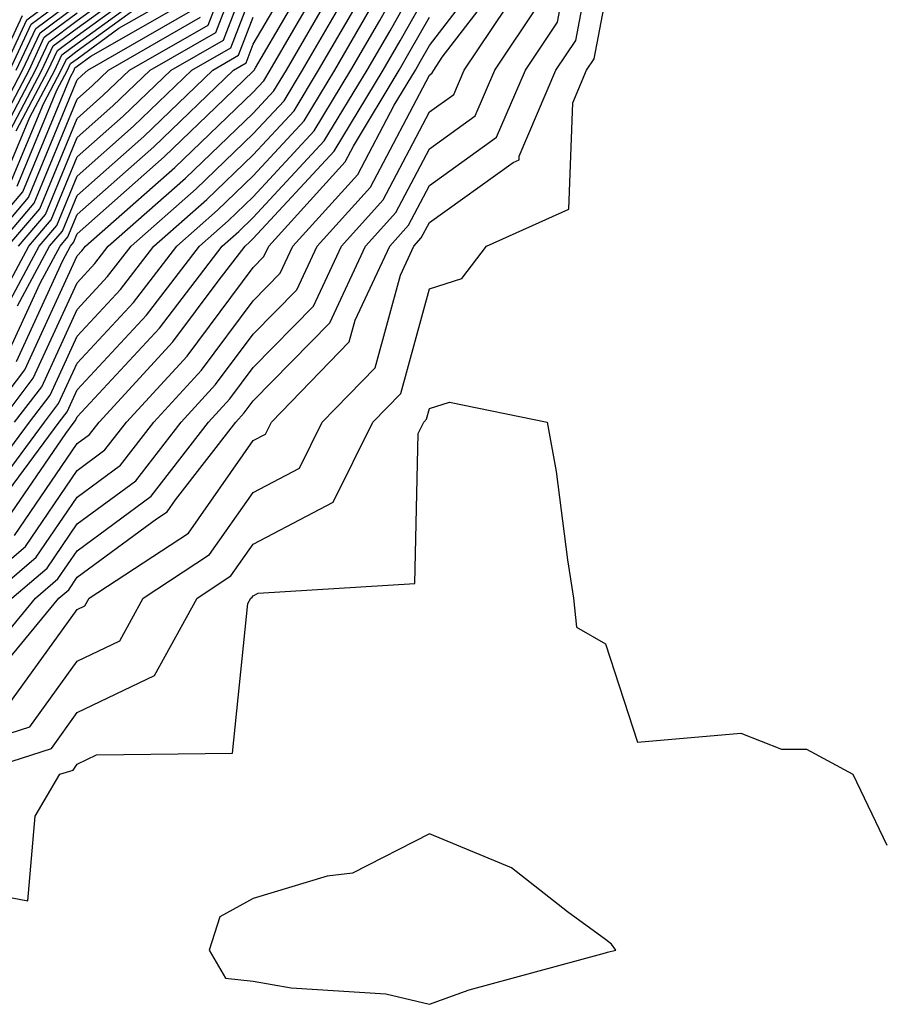
# Model space of a CAD drawing. Units: inches. Extents: x 989603 to 992243, y 7255658 to 7258298.
# Drawn here: x 991825 to 991874, y 7256639 to 7256695 of the extents above; entities that cross this region are included whole.
import ezdxf

# ---------------------------------------------------------------- set-up
doc = ezdxf.new("R2010")
doc.units = ezdxf.units.IN
doc.header["$MEASUREMENT"] = 0
doc.layers.add('Contour_98967255', color=7, linetype='Continuous', true_color=0x886f68)

msp = doc.modelspace()

# ---------------------------------------------------------------- linework, layer by layer
at = {"layer": 'Contour_98967255'}
for points in [[(991818.538, 7256652.408, 3056), (991825.364, 7256654.606, 3056), (991828.05, 7256658.336, 3056), (991830.472, 7256659.498, 3056), (991831.79, 7256661.92, 3056), (991835.569, 7256664.401, 3056), (991838.05, 7256667.926, 3056), (991840.667, 7256669.303, 3056), (991841.966, 7256671.92, 3056), (991844.964, 7256675.006, 3056), (991846.4, 7256680.27, 3056), (991847.161, 7256681.92, 3056), (991847.591, 7256682.379, 3056), (991848.05, 7256683.268, 3056), (991852.806, 7256686.676, 3056), (991853.148, 7256686.822, 3056), (991853.148, 7256687.018, 3056), (991855.237, 7256691.92, 3056), (991856.37, 7256693.6, 3056), (991857.923, 7256701.793, 3056)], [(991824.114, 7256681.92, 3077), (991825.931, 7256684.039, 3077), (991828.05, 7256689.176, 3077), (991829.505, 7256690.465, 3077), (991831.019, 7256691.92, 3077), (991835.491, 7256694.479, 3077), (991838.05, 7256701.1, 3077)], [(991824.134, 7256655.836, 3057), (991828.05, 7256661.266, 3057), (991828.489, 7256661.481, 3057), (991828.734, 7256661.92, 3057), (991834.368, 7256665.602, 3057), (991838.05, 7256670.865, 3057), (991838.743, 7256671.227, 3057), (991839.085, 7256671.92, 3057), (991843.499, 7256676.471, 3057), (991843.841, 7256677.711, 3057), (991845.794, 7256681.92, 3057), (991846.868, 7256683.102, 3057), (991848.05, 7256685.358, 3057), (991851.868, 7256688.102, 3057), (991853.499, 7256691.92, 3057), (991855.325, 7256694.645, 3057), (991856.39, 7256700.26, 3057)], [(991824.153, 7256668.024, 3065), (991827.034, 7256671.92, 3065), (991827.474, 7256672.496, 3065), (991828.05, 7256673.746, 3065), (991831.985, 7256677.985, 3065), (991834.993, 7256681.92, 3065), (991836.624, 7256683.346, 3065), (991838.05, 7256684.723, 3065), (991841.507, 7256688.463, 3065), (991843.597, 7256691.92, 3065), (991845.228, 7256694.742, 3065), (991848.05, 7256699.772, 3065)], [(991824.71, 7256681.92, 3076), (991826.253, 7256683.717, 3076), (991828.05, 7256688.082, 3076), (991830.081, 7256689.889, 3076), (991832.2, 7256691.92, 3076), (991835.921, 7256694.049, 3076), (991838.05, 7256699.557, 3076)], [(991824.124, 7256675.846, 3072), (991825.95, 7256679.82, 3072), (991827.083, 7256681.92, 3072), (991827.523, 7256682.447, 3072), (991828.05, 7256683.707, 3072), (991832.405, 7256687.565, 3072), (991836.927, 7256691.92, 3072), (991837.64, 7256692.33, 3072), (991838.05, 7256693.385, 3072), (991841.204, 7256698.766, 3072)], [(991823.001, 7256661.92, 3061), (991825.726, 7256664.244, 3061), (991828.05, 7256667.662, 3061), (991830.501, 7256669.469, 3061), (991832.396, 7256671.92, 3061), (991835.101, 7256674.869, 3061), (991838.05, 7256678.815, 3061), (991839.583, 7256680.387, 3061), (991840.296, 7256681.92, 3061), (991843.987, 7256685.983, 3061), (991846.058, 7256689.928, 3061), (991847.259, 7256691.92, 3061), (991847.552, 7256692.418, 3061), (991848.05, 7256693.317, 3061), (991851.78, 7256698.19, 3061)], [(991824.603, 7256675.367, 3071), (991827.23, 7256681.1, 3071), (991827.669, 7256681.92, 3071), (991827.845, 7256682.125, 3071), (991828.05, 7256682.613, 3071), (991832.982, 7256686.988, 3071), (991836.419, 7256690.289, 3071), (991838.05, 7256691.861, 3071), (991838.079, 7256691.891, 3071), (991838.099, 7256691.92, 3071), (991838.167, 7256692.037, 3071), (991841.771, 7256698.199, 3071)], [(991822.767, 7256677.203, 3075), (991825.296, 7256681.92, 3075), (991826.566, 7256683.404, 3075), (991828.05, 7256686.988, 3075), (991830.667, 7256689.303, 3075), (991833.382, 7256691.92, 3075), (991836.351, 7256693.619, 3075), (991838.05, 7256698.014, 3075)], [(991823.06, 7256686.93, 3086), (991825.687, 7256691.92, 3086), (991826.439, 7256693.531, 3086), (991828.05, 7256694.742, 3086), (991832.21, 7256697.76, 3086)], [(991823.87, 7256666.1, 3064), (991827.405, 7256671.276, 3064), (991827.884, 7256671.92, 3064), (991827.952, 7256672.018, 3064), (991828.05, 7256672.223, 3064), (991832.718, 7256677.252, 3064), (991836.292, 7256681.92, 3064), (991837.23, 7256682.74, 3064), (991838.05, 7256683.541, 3064), (991842.073, 7256687.897, 3064), (991844.515, 7256691.92, 3064), (991845.814, 7256694.156, 3064), (991848.05, 7256698.151, 3064)], [(991822.806, 7256671.92, 3070), (991825.081, 7256674.889, 3070), (991828.05, 7256681.363, 3070), (991828.314, 7256681.656, 3070), (991828.519, 7256681.92, 3070), (991833.587, 7256686.383, 3070), (991838.05, 7256690.67, 3070), (991838.655, 7256691.315, 3070), (991839.017, 7256691.92, 3070), (991840.345, 7256694.215, 3070), (991842.347, 7256697.623, 3070)], [(991823.821, 7256687.692, 3085), (991826.048, 7256691.92, 3085), (991826.683, 7256693.287, 3085), (991828.05, 7256694.303, 3085), (991832.464, 7256697.506, 3085)], [(991824.339, 7256661.92, 3060), (991826.341, 7256663.629, 3060), (991828.05, 7256666.139, 3060), (991831.38, 7256668.59, 3060), (991833.948, 7256671.92, 3060), (991835.911, 7256674.059, 3060), (991838.05, 7256676.92, 3060), (991840.53, 7256679.44, 3060), (991841.673, 7256681.92, 3060), (991844.7, 7256685.27, 3060), (991848.05, 7256691.637, 3060), (991848.216, 7256691.754, 3060), (991848.294, 7256691.92, 3060), (991848.782, 7256692.652, 3060), (991852.484, 7256697.486, 3060)], [(991824.593, 7256688.463, 3084), (991826.409, 7256691.92, 3084), (991826.937, 7256693.033, 3084), (991828.05, 7256693.873, 3084), (991832.708, 7256697.262, 3084)], [(991822.23, 7256657.74, 3059), (991825.677, 7256661.92, 3059), (991826.956, 7256663.014, 3059), (991828.05, 7256664.615, 3059), (991832.249, 7256667.721, 3059), (991835.501, 7256671.92, 3059), (991836.722, 7256673.248, 3059), (991838.05, 7256675.026, 3059), (991841.468, 7256678.502, 3059), (991843.05, 7256681.92, 3059), (991845.423, 7256684.547, 3059), (991848.05, 7256689.537, 3059), (991849.437, 7256690.533, 3059), (991850.023, 7256691.92, 3059), (991853.245, 7256696.725, 3059)], [(991823.86, 7256691.92, 3091), (991825.198, 7256694.772, 3091), (991828.05, 7256696.91, 3091)], [(991824.007, 7256685.963, 3083), (991825.364, 7256689.235, 3083), (991826.78, 7256691.92, 3083), (991827.181, 7256692.789, 3083), (991828.05, 7256693.434, 3083), (991832.962, 7256697.008, 3083)], [(991824.495, 7256665.475, 3063), (991828.05, 7256670.699, 3063), (991828.753, 7256671.217, 3063), (991829.3, 7256671.92, 3063), (991833.489, 7256676.481, 3063), (991836.048, 7256679.918, 3063), (991837.581, 7256681.92, 3063), (991837.835, 7256682.135, 3063), (991838.05, 7256682.35, 3063), (991842.65, 7256687.32, 3063), (991845.423, 7256691.92, 3063), (991846.39, 7256693.58, 3063), (991848.05, 7256696.539, 3063)], [(991823.372, 7256677.242, 3074), (991825.892, 7256681.92, 3074), (991826.888, 7256683.082, 3074), (991828.05, 7256685.895, 3074), (991831.243, 7256688.727, 3074), (991834.564, 7256691.92, 3074), (991836.78, 7256693.19, 3074), (991838.05, 7256696.471, 3074)], [(991823.655, 7256671.92, 3069), (991825.56, 7256674.41, 3069), (991828.05, 7256679.84, 3069), (991829.046, 7256680.924, 3069), (991829.818, 7256681.92, 3069), (991834.193, 7256685.777, 3069), (991838.05, 7256689.479, 3069), (991839.222, 7256690.748, 3069), (991839.935, 7256691.92, 3069), (991842.532, 7256696.402, 3069)], [(991824.222, 7256691.92, 3090), (991825.443, 7256694.527, 3090), (991828.05, 7256696.481, 3090)], [(991824.495, 7256671.92, 3068), (991826.038, 7256673.932, 3068), (991828.05, 7256678.317, 3068), (991829.778, 7256680.192, 3068), (991831.107, 7256681.92, 3068), (991834.798, 7256685.172, 3068), (991838.05, 7256688.287, 3068), (991839.798, 7256690.172, 3068), (991840.843, 7256691.92, 3068), (991843.489, 7256696.481, 3068)], [(991824.583, 7256691.92, 3089), (991825.696, 7256694.274, 3089), (991828.05, 7256696.041, 3089)], [(991824.651, 7256685.318, 3081), (991826.898, 7256690.768, 3081), (991827.503, 7256691.92, 3081), (991827.679, 7256692.291, 3081), (991828.05, 7256692.565, 3081), (991830.423, 7256694.293, 3081), (991833.763, 7256696.207, 3081)], [(991822.054, 7256651.92, 3055), (991826.585, 7256653.385, 3055), (991828.05, 7256655.416, 3055), (991832.444, 7256657.526, 3055), (991834.857, 7256661.92, 3055), (991836.78, 7256663.19, 3055), (991838.05, 7256664.986, 3055), (991842.591, 7256667.379, 3055), (991844.847, 7256671.92, 3055), (991846.419, 7256673.551, 3055), (991848.05, 7256679.498, 3055), (991849.886, 7256680.084, 3055), (991851.292, 7256681.92, 3055), (991855.96, 7256684.01, 3055), (991856.185, 7256690.055, 3055), (991856.976, 7256691.92, 3055), (991857.405, 7256692.565, 3055), (991858.05, 7256695.943, 3055)], [(991822.239, 7256667.731, 3067), (991825.345, 7256671.92, 3067), (991826.517, 7256673.453, 3067), (991828.05, 7256676.793, 3067), (991830.511, 7256679.459, 3067), (991832.405, 7256681.92, 3067), (991835.403, 7256684.567, 3067), (991838.05, 7256687.106, 3067), (991840.364, 7256689.606, 3067), (991841.761, 7256691.92, 3067), (991844.075, 7256695.895, 3067)], [(991822.337, 7256681.92, 3080), (991824.974, 7256684.996, 3080), (991827.669, 7256691.539, 3080), (991827.874, 7256691.92, 3080), (991827.923, 7256692.047, 3080), (991828.05, 7256692.135, 3080), (991828.831, 7256692.701, 3080), (991834.193, 7256695.777, 3080)], [(991822.571, 7256687.399, 3088), (991824.954, 7256691.92, 3088), (991825.941, 7256694.029, 3088), (991828.05, 7256695.611, 3088)], [(991822.962, 7256657.008, 3058), (991827.015, 7256661.92, 3058), (991827.571, 7256662.399, 3058), (991828.05, 7256663.102, 3058), (991832.552, 7256666.422, 3058), (991833.157, 7256666.813, 3058), (991833.636, 7256667.506, 3058), (991837.054, 7256671.92, 3058), (991837.532, 7256672.438, 3058), (991838.05, 7256673.131, 3058), (991842.405, 7256677.565, 3058), (991844.417, 7256681.92, 3058), (991846.146, 7256683.824, 3058), (991848.05, 7256687.447, 3058), (991850.657, 7256689.313, 3058), (991851.761, 7256691.92, 3058), (991854.29, 7256695.68, 3058)], [(991824.329, 7256685.641, 3082), (991826.136, 7256690.006, 3082), (991827.142, 7256691.92, 3082), (991827.435, 7256692.535, 3082), (991828.05, 7256693.004, 3082), (991832.015, 7256695.885, 3082)], [(991821.663, 7256661.92, 3062), (991825.11, 7256664.86, 3062), (991828.05, 7256669.176, 3062), (991829.622, 7256670.348, 3062), (991830.843, 7256671.92, 3062), (991834.3, 7256675.67, 3062), (991838.05, 7256680.709, 3062), (991838.646, 7256681.324, 3062), (991838.929, 7256681.92, 3062), (991843.265, 7256686.705, 3062), (991843.734, 7256687.604, 3062), (991846.341, 7256691.92, 3062), (991846.966, 7256693.004, 3062), (991848.05, 7256694.928, 3062)], [(991822.728, 7256667.242, 3066), (991826.194, 7256671.92, 3066), (991826.995, 7256672.975, 3066), (991828.05, 7256675.27, 3066), (991831.253, 7256678.717, 3066), (991833.704, 7256681.92, 3066), (991836.009, 7256683.961, 3066), (991838.05, 7256685.914, 3066), (991840.931, 7256689.039, 3066), (991842.679, 7256691.92, 3066), (991844.651, 7256695.318, 3066)], [(991822.816, 7256687.154, 3087), (991825.316, 7256691.92, 3087), (991826.185, 7256693.785, 3087), (991828.05, 7256695.172, 3087)], [(991822.933, 7256681.92, 3079), (991825.286, 7256684.684, 3079), (991828.05, 7256691.363, 3079), (991828.343, 7256691.627, 3079), (991828.646, 7256691.92, 3079), (991834.622, 7256695.348, 3079)], [(991823.489, 7256691.92, 3092), (991824.944, 7256695.026, 3092)], [(991823.519, 7256681.92, 3078), (991825.609, 7256684.361, 3078), (991828.05, 7256690.27, 3078), (991828.919, 7256691.051, 3078), (991829.827, 7256691.92, 3078), (991835.052, 7256694.918, 3078)], [(991824.661, 7256678.531, 3073), (991826.487, 7256681.92, 3073), (991827.21, 7256682.76, 3073), (991828.05, 7256684.801, 3073), (991831.829, 7256688.141, 3073), (991835.745, 7256691.92, 3073), (991837.21, 7256692.76, 3073), (991838.05, 7256694.928, 3073)], [(991821.556, 7256645.426, 3054), (991825.247, 7256644.723, 3054), (991825.657, 7256649.527, 3054), (991827.073, 7256651.92, 3054), (991827.816, 7256652.154, 3054), (991828.05, 7256652.486, 3054), (991829.144, 7256653.014, 3054), (991836.868, 7256653.102, 3054), (991837.747, 7256661.617, 3054), (991837.913, 7256661.92, 3054), (991837.991, 7256661.979, 3054), (991838.05, 7256662.057, 3054), (991838.333, 7256662.203, 3054), (991847.22, 7256662.75, 3054), (991847.405, 7256671.276, 3054), (991847.728, 7256671.92, 3054), (991847.884, 7256672.086, 3054), (991848.05, 7256672.692, 3054), (991849.183, 7256673.053, 3054), (991854.739, 7256671.92, 3054), (991855.247, 7256669.117, 3054), (991855.882, 7256664.088, 3054), (991856.234, 7256661.92, 3054), (991856.4, 7256660.27, 3054), (991858.05, 7256659.332, 3054), (991859.857, 7256653.727, 3054), (991865.726, 7256654.244, 3054), (991868.05, 7256653.346, 3054), (991869.466, 7256653.336, 3054), (991872.083, 7256651.92, 3054), (991874.017, 7256647.887, 3054)]]:
    msp.add_polyline3d(points, dxfattribs=at)
msp.add_polyline3d([(991858.05, 7256641.774, 3054), (991858.167, 7256641.803, 3054), (991858.626, 7256641.92, 3054), (991858.392, 7256642.262, 3054), (991858.05, 7256642.535, 3054), (991855.882, 7256644.088, 3054), (991852.718, 7256646.588, 3054), (991848.05, 7256648.531, 3054), (991843.685, 7256646.285, 3054), (991842.249, 7256646.119, 3054), (991838.05, 7256644.86, 3054), (991836.155, 7256643.815, 3054), (991835.55, 7256641.92, 3054), (991836.468, 7256640.338, 3054), (991838.05, 7256640.152, 3054), (991840.198, 7256639.772, 3054), (991845.569, 7256639.44, 3054), (991848.05, 7256638.844, 3054), (991850.306, 7256639.664, 3054), (991857.835, 7256641.705, 3054)], close=True, dxfattribs=at)

doc.saveas('drawing.dxf')
